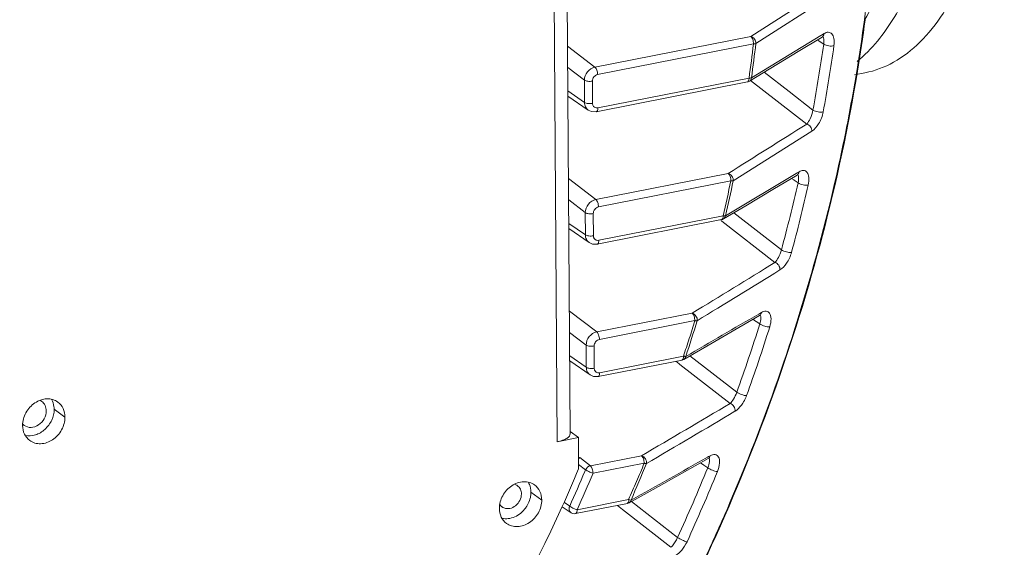
# Model space of a CAD drawing. Units: millimetres. Extents: x 29259 to 30615, y 1919 to 2838.
# Drawn here: x 30507 to 30590, y 2550 to 2594 of the extents above; entities that cross this region are included whole.
import ezdxf

# ---------------------------------------------------------------- set-up
doc = ezdxf.new("R2010")
doc.units = ezdxf.units.MM
doc.layers.add('细实线', color=7, linetype='Continuous', lineweight=13)

msp = doc.modelspace()

# ---------------------------------------------------------------- linework, layer by layer
at = {"layer": '细实线'}
for p, q in [((30553.029, 2649.999), (30553.634, 2559.594)), ((30551.934, 2649.783), (30552.543, 2558.918)), ((30568.822, 2592.973), (30575.173, 2597.038)), ((30569.248, 2592.386), (30575.599, 2596.453)), ((30555.711, 2590.394), (30568.822, 2592.973)), ((30574.724, 2593.058), (30568.871, 2589.504)), ((30572.806, 2591.698), (30574.813, 2592.916)), ((30574.773, 2593.088), (30574.724, 2593.058)), ((30574.979, 2593.213), (30574.773, 2593.088)), ((30574.811, 2592.915), (30574.862, 2592.942)), ((30555.711, 2590.394), (30553.416, 2592.148)), ((30555.938, 2589.768), (30569.047, 2592.347)), ((30574.424, 2592.68), (30574.577, 2592.575)), ((30574.577, 2592.575), (30574.95, 2592.319)), ((30568.704, 2589.21), (30572.806, 2591.698)), ((30554.823, 2589.294), (30553.428, 2590.36)), ((30569.936, 2589.957), (30572.034, 2588.338)), ((30577.532, 2589.74), (30578.416, 2589.913)), ((30554.835, 2587.424), (30554.823, 2589.294)), ((30555.508, 2587.346), (30555.495, 2589.216)), ((30568.541, 2589.146), (30555.826, 2586.645)), ((30568.67, 2589.471), (30555.956, 2586.97)), ((30568.787, 2589.26), (30573.521, 2585.609)), ((30554.835, 2587.424), (30553.441, 2588.391)), ((30555.153, 2586.78), (30553.444, 2587.965)), ((30572.034, 2588.338), (30574.049, 2586.784)), ((30567.342, 2580.846), (30573.944, 2585.001)), ((30555.786, 2579.268), (30566.92, 2581.458)), ((30572.633, 2581.457), (30566.688, 2577.91)), ((30572.713, 2581.505), (30572.633, 2581.457)), ((30572.711, 2581.326), (30572.778, 2581.359)), ((30572.711, 2581.326), (30572.711, 2581.326)), ((30572.877, 2581.602), (30572.713, 2581.505)), ((30572.778, 2581.359), (30572.797, 2581.365)), ((30555.786, 2579.268), (30553.491, 2581.022)), ((30556.012, 2578.641), (30567.145, 2580.831)), ((30572.245, 2581.048), (30572.432, 2580.92)), ((30572.432, 2580.92), (30572.473, 2580.892)), ((30572.473, 2580.892), (30572.795, 2580.671)), ((30554.897, 2578.168), (30553.503, 2579.234)), ((30554.91, 2576.298), (30554.897, 2578.168)), ((30555.582, 2576.22), (30555.57, 2578.09)), ((30566.486, 2577.9), (30556.031, 2575.844)), ((30567.381, 2578.149), (30571.397, 2575.038)), ((30554.91, 2576.298), (30553.516, 2577.264)), ((30566.363, 2577.577), (30555.9, 2575.519)), ((30566.303, 2577.499), (30566.373, 2577.445)), ((30566.373, 2577.445), (30570.85, 2573.979)), ((30555.228, 2575.653), (30553.519, 2576.838)), ((30555.861, 2568.141), (30553.565, 2569.895)), ((30555.861, 2568.141), (30563.891, 2569.721)), ((30569.569, 2569.697), (30569.484, 2569.647)), ((30569.717, 2569.784), (30569.569, 2569.697)), ((30556.087, 2567.515), (30564.116, 2569.095)), ((30569.001, 2569.207), (30569.228, 2569.052)), ((30569.228, 2569.052), (30569.272, 2569.022)), ((30569.272, 2569.022), (30569.577, 2568.814)), ((30569.553, 2569.528), (30569.62, 2569.561)), ((30569.618, 2569.562), (30569.606, 2569.576)), ((30569.62, 2569.561), (30569.644, 2569.568)), ((30554.972, 2567.042), (30553.577, 2568.108)), ((30554.984, 2565.171), (30554.972, 2567.042)), ((30555.657, 2565.094), (30555.644, 2566.964)), ((30554.984, 2565.171), (30553.591, 2566.138)), ((30555.302, 2564.527), (30553.593, 2565.712)), ((30563.036, 2565.781), (30555.975, 2564.392)), ((30563.147, 2566.103), (30556.105, 2564.717)), ((30562.522, 2565.68), (30562.793, 2565.47)), ((30562.793, 2565.47), (30562.861, 2565.417)), ((30563.232, 2566.095), (30563.166, 2566.106)), ((30563.705, 2566.137), (30567.64, 2563.075)), ((30562.861, 2565.417), (30567.082, 2562.133)), ((30511.138, 2560.986), (30510.23, 2561.648)), ((30554.325, 2559.269), (30553.633, 2559.773)), ((30552.543, 2558.918), (30554.325, 2559.269)), ((30554.342, 2556.63), (30554.325, 2559.269)), ((30554.433, 2557.593), (30554.336, 2557.574)), ((30554.843, 2557.272), (30554.433, 2557.593)), ((30555.326, 2556.895), (30554.843, 2557.272)), ((30555.326, 2556.895), (30559.629, 2557.742)), ((30565.273, 2557.664), (30565.181, 2557.612)), ((30565.242, 2557.503), (30565.313, 2557.536)), ((30565.405, 2557.738), (30565.273, 2557.664)), ((30565.313, 2557.536), (30565.34, 2557.544)), ((30554.34, 2557.015), (30554.924, 2556.559)), ((30554.924, 2556.559), (30554.859, 2556.407)), ((30555.553, 2556.269), (30559.858, 2557.116)), ((30564.594, 2557.14), (30564.869, 2556.953)), ((30564.869, 2556.953), (30565.2, 2556.728)), ((30551.238, 2554.02), (30550.329, 2554.682)), ((30558.54, 2554.055), (30554.21, 2553.204)), ((30558.641, 2554.04), (30558.571, 2554.062)), ((30558.748, 2554.018), (30558.641, 2554.04)), ((30558.788, 2553.901), (30562.66, 2550.871)), ((30552.957, 2553.475), (30552.963, 2553.487)), ((30552.968, 2553.452), (30553.703, 2552.955)), ((30553.587, 2553.507), (30553.145, 2553.806)), ((30553.695, 2553.438), (30553.587, 2553.507)), ((30553.864, 2553.349), (30553.695, 2553.438)), ((30558.441, 2553.736), (30554.079, 2552.878)), ((30557.597, 2553.571), (30558.04, 2553.224)), ((30558.04, 2553.224), (30562.101, 2550.049)), ((30558.463, 2553.744), (30558.441, 2553.737))]:
    msp.add_line(p, q, dxfattribs=at)
for points in [[(30555.152, 2586.781), (30555.433, 2586.653), (30555.826, 2586.645)], [(30566.522, 2577.638), (30568.39, 2578.749), (30570.679, 2580.114), (30572.711, 2581.326)], [(30555.226, 2575.655), (30555.507, 2575.527), (30555.9, 2575.519)], [(30563.189, 2565.839), (30565.112, 2566.951), (30567.465, 2568.314), (30569.553, 2569.528)], [(30555.301, 2564.528), (30555.582, 2564.401), (30555.975, 2564.392)], [(30558.586, 2553.79), (30560.602, 2554.908), (30563.059, 2556.279), (30565.242, 2557.503)]]:
    msp.add_lwpolyline(points, dxfattribs=at)
for centre, radius, start, end in [((30434.687, 2613.59), 144.966, 352.37637, 353.2151), ((30433.037, 2613.815), 146.632, 350.66794, 352.37467), ((30432.711, 2613.937), 147.031, 350.6502, 352.35488), ((30441.205, 2607.658), 128.755, 351.87989, 353.17049), ((30441.146, 2607.678), 129.012, 351.90203, 353.19262), ((30433.764, 2612.444), 142.613, 349.6345, 351.88758), ((30433.83, 2612.438), 143.421, 349.6345, 351.88758), ((30430.607, 2614.217), 149.095, 348.62867, 350.66701), ((30568.443, 2589.641), 0.504, 281.22122, 301.15125), ((30568.525, 2589.234), 0.0893, 280.86271, 295.36143), ((28539.318, 5813.445), 3815.352, 302.102285, 302.21939), ((30428.477, 2614.64), 151.266, 347.30072, 348.63033), ((30424.512, 2615.588), 155.343, 342.67384, 347.28123), ((30435.348, 2608.698), 134.9, 346.80756, 348.08506), ((30428.109, 2613.601), 148.386, 344.93672, 347.17792), ((30428.144, 2613.602), 149.227, 344.93672, 347.17792), ((30566.265, 2578.071), 0.504, 281.21529, 300.66621), ((30566.346, 2577.665), 0.0893, 280.86026, 295.51807), ((29535.712, 4258.023), 1976.743, 301.341478, 301.577943), ((29512.614, 4293.818), 2020.09, 301.373607, 301.605135), ((29561.839, 4298.733), 2001.271, 300.02906, 300.231982), ((30430.195, 2610.082), 140.237, 341.71747, 343.00142), ((30423.126, 2615.054), 153.578, 340.21723, 342.47711), ((30421.672, 2616.458), 158.314, 341.30418, 342.67937), ((30423.132, 2615.063), 154.448, 340.21723, 342.47711), ((30562.938, 2566.275), 0.504, 281.20734, 299.92532), ((30563.019, 2565.869), 0.0894, 280.85811, 295.67382), ((30418.514, 2617.57), 161.661, 336.76654, 341.28965), ((30508.674, 2561.604), 0.869, 53.9485, 66.45829), ((29948.787, 3602.987), 1210.647, 300.302035, 300.711449), ((29985.766, 3538.896), 1137.43, 300.323569, 300.759692), ((30508.221, 2560.985), 0.864, 221.51004, 228.47167), ((30508.212, 2560.975), 0.851, 228.49414, 233.89785), ((29963.889, 3626.51), 1226.415, 299.015061, 299.359278), ((30427.109, 2610.586), 138.201, 335.59653, 337.01958), ((30426.576, 2610.972), 139.406, 335.656, 336.95795), ((30425.961, 2611.634), 144.748, 336.54449, 337.85867), ((30419.043, 2616.618), 157.951, 335.40193, 337.71795), ((30419.026, 2616.636), 158.846, 335.40193, 337.71795), ((30426.688, 2610.893), 139.963, 335.65862, 337.02867), ((30548.346, 2554.055), 0.759, 229.07131, 233.98727), ((30548.347, 2554.056), 0.76, 234.01999, 248.09244), ((30547.932, 2554.78), 2.416, 324.07195, 325.07971), ((30558.343, 2554.23), 0.503, 281.19717, 298.91143), ((30416.312, 2618.505), 164.053, 335.04608, 336.77002), ((30554.062, 2552.966), 0.0894, 280.81027, 295.71521)]:
    msp.add_arc(centre, radius, start, end, dxfattribs=at)
for points, knots in [([(30590.141, 2616.373), (30590.049, 2612.967), (30589.61, 2608.052), (30588.183, 2601.957), (30586.828, 2598.151), (30585.162, 2594.974), (30583.201, 2592.48), (30580.957, 2590.721), (30579.26, 2590.08), (30578.421, 2589.915)], [0, 0, 0, 0, 0.332254, 0.47838, 0.609437, 0.725184, 0.826652, 0.916611, 1, 1, 1, 1]), ([(30577.762, 2590.873), (30579.011, 2591.885), (30581.283, 2594.762), (30583.599, 2600.266), (30585.139, 2607.146), (30585.573, 2612.188), (30585.668, 2614.88)], [0, 0, 0, 0, 0.186382, 0.415005, 0.687856, 1, 1, 1, 1]), ([(30580.08, 2597.909), (30579.956, 2597.587), (30579.462, 2596.37), (30578.88, 2595.187), (30578.392, 2594.351)], [0, 0, 0, 0, 0.262818, 1, 1, 1, 1]), ([(30568.822, 2592.973), (30568.901, 2592.912), (30569.005, 2592.695), (30569.047, 2592.473), (30569.048, 2592.347)], [0, 0, 0, 0, 0.441702, 1, 1, 1, 1]), ([(30569.248, 2592.385), (30569.261, 2592.514), (30569.166, 2592.78), (30568.943, 2592.937), (30568.822, 2592.973)], [0, 0, 0, 0, 0.50537, 1, 1, 1, 1]), ([(30574.95, 2592.319), (30574.971, 2592.464), (30574.99, 2592.682), (30574.916, 2592.92), (30574.853, 2592.966)], [0, 0, 0, 0, 0.653784, 1, 1, 1, 1]), ([(30575.816, 2592.199), (30575.844, 2592.398), (30575.854, 2592.743), (30575.695, 2593.198), (30575.319, 2593.375), (30575.085, 2593.277), (30574.979, 2593.213)], [0, 0, 0, 0, 0.350027, 0.597148, 0.784585, 1, 1, 1, 1]), ([(30569.048, 2592.347), (30569.068, 2592.348), (30569.135, 2592.354), (30569.204, 2592.366), (30569.248, 2592.385)], [0, 0, 0, 0, 0.291968, 1, 1, 1, 1]), ([(30574.95, 2592.319), (30575.07, 2592.231), (30575.372, 2592.174), (30575.679, 2592.145), (30575.816, 2592.199)], [0, 0, 0, 0, 0.503449, 1, 1, 1, 1]), ([(30554.823, 2589.294), (30554.822, 2589.545), (30555.015, 2590.049), (30555.468, 2590.346), (30555.711, 2590.394)], [0, 0, 0, 0, 0.502492, 1, 1, 1, 1]), ([(30555.711, 2590.394), (30555.791, 2590.333), (30555.895, 2590.116), (30555.937, 2589.894), (30555.938, 2589.768)], [0, 0, 0, 0, 0.441702, 1, 1, 1, 1]), ([(30555.495, 2589.216), (30555.495, 2589.342), (30555.59, 2589.594), (30555.816, 2589.744), (30555.938, 2589.768)], [0, 0, 0, 0, 0.502995, 1, 1, 1, 1]), ([(30558.511, 2536.594), (30563.298, 2544.926), (30571.375, 2562.262), (30576.261, 2580.766), (30577.789, 2590.05)], [0, 0, 0, 0, 0.505278, 1, 1, 1, 1]), ([(30568.871, 2589.504), (30568.858, 2589.499), (30568.793, 2589.479), (30568.726, 2589.473), (30568.672, 2589.472)], [0, 0, 0, 0, 0.204454, 1, 1, 1, 1]), ([(30554.823, 2589.294), (30554.905, 2589.235), (30555.142, 2589.188), (30555.371, 2589.192), (30555.495, 2589.216)], [0, 0, 0, 0, 0.444163, 1, 1, 1, 1]), ([(30568.672, 2589.472), (30568.672, 2589.434), (30568.666, 2589.325), (30568.632, 2589.186), (30568.563, 2589.154)], [0, 0, 0, 0, 0.330719, 1, 1, 1, 1]), ([(30554.835, 2587.424), (30554.918, 2587.364), (30555.155, 2587.317), (30555.383, 2587.322), (30555.508, 2587.346)], [0, 0, 0, 0, 0.444163, 1, 1, 1, 1]), ([(30555.152, 2586.781), (30555.054, 2586.849), (30554.888, 2587.047), (30554.837, 2587.297), (30554.835, 2587.424)], [0, 0, 0, 0, 0.483729, 1, 1, 1, 1]), ([(30555.826, 2586.645), (30555.846, 2586.649), (30555.954, 2586.723), (30555.957, 2586.869), (30555.956, 2586.97)], [0, 0, 0, 0, 0.171045, 1, 1, 1, 1]), ([(30573.521, 2585.609), (30573.645, 2585.737), (30573.866, 2586.12), (30574.005, 2586.534), (30574.049, 2586.784)], [0, 0, 0, 0, 0.412838, 1, 1, 1, 1]), ([(30573.944, 2585.001), (30574.184, 2585.152), (30574.606, 2585.67), (30574.846, 2586.279), (30574.911, 2586.633)], [0, 0, 0, 0, 0.440642, 1, 1, 1, 1]), ([(30574.049, 2586.784), (30574.17, 2586.696), (30574.467, 2586.631), (30574.772, 2586.587), (30574.911, 2586.633)], [0, 0, 0, 0, 0.506552, 1, 1, 1, 1]), ([(30573.521, 2585.609), (30573.647, 2585.578), (30573.874, 2585.404), (30573.957, 2585.132), (30573.944, 2585.001)], [0, 0, 0, 0, 0.495585, 1, 1, 1, 1]), ([(30566.92, 2581.458), (30566.999, 2581.397), (30567.103, 2581.179), (30567.145, 2580.958), (30567.146, 2580.832)], [0, 0, 0, 0, 0.441702, 1, 1, 1, 1]), ([(30567.342, 2580.846), (30567.362, 2580.976), (30567.272, 2581.255), (30567.044, 2581.42), (30566.92, 2581.458)], [0, 0, 0, 0, 0.504193, 1, 1, 1, 1]), ([(30572.795, 2580.671), (30572.83, 2580.819), (30572.865, 2581.045), (30572.827, 2581.297), (30572.773, 2581.359)], [0, 0, 0, 0, 0.648803, 1, 1, 1, 1]), ([(30573.649, 2580.485), (30573.697, 2580.696), (30573.74, 2581.063), (30573.623, 2581.499), (30573.419, 2581.678), (30573.176, 2581.741), (30572.988, 2581.669), (30572.877, 2581.602)], [0, 0, 0, 0, 0.354825, 0.60181, 0.696713, 0.787405, 1, 1, 1, 1]), ([(30567.146, 2580.832), (30567.165, 2580.831), (30567.231, 2580.829), (30567.297, 2580.833), (30567.342, 2580.846)], [0, 0, 0, 0, 0.296412, 1, 1, 1, 1]), ([(30572.795, 2580.671), (30572.917, 2580.582), (30573.209, 2580.508), (30573.509, 2580.449), (30573.649, 2580.485)], [0, 0, 0, 0, 0.509796, 1, 1, 1, 1]), ([(30554.897, 2578.168), (30554.897, 2578.418), (30555.09, 2578.922), (30555.543, 2579.22), (30555.786, 2579.268)], [0, 0, 0, 0, 0.502492, 1, 1, 1, 1]), ([(30555.786, 2579.268), (30555.865, 2579.207), (30555.969, 2578.989), (30556.011, 2578.768), (30556.012, 2578.641)], [0, 0, 0, 0, 0.441702, 1, 1, 1, 1]), ([(30554.897, 2578.168), (30554.98, 2578.108), (30555.217, 2578.061), (30555.445, 2578.066), (30555.57, 2578.09)], [0, 0, 0, 0, 0.444163, 1, 1, 1, 1]), ([(30555.57, 2578.09), (30555.569, 2578.215), (30555.664, 2578.468), (30555.891, 2578.618), (30556.012, 2578.641)], [0, 0, 0, 0, 0.502995, 1, 1, 1, 1]), ([(30566.494, 2577.902), (30566.494, 2577.864), (30566.488, 2577.756), (30566.454, 2577.617), (30566.385, 2577.584)], [0, 0, 0, 0, 0.330566, 1, 1, 1, 1]), ([(30566.688, 2577.91), (30566.675, 2577.907), (30566.611, 2577.896), (30566.545, 2577.898), (30566.494, 2577.902)], [0, 0, 0, 0, 0.199565, 1, 1, 1, 1]), ([(30554.91, 2576.298), (30554.992, 2576.238), (30555.229, 2576.191), (30555.458, 2576.195), (30555.582, 2576.22)], [0, 0, 0, 0, 0.444163, 1, 1, 1, 1]), ([(30555.226, 2575.655), (30555.129, 2575.723), (30554.963, 2575.921), (30554.911, 2576.171), (30554.91, 2576.298)], [0, 0, 0, 0, 0.483729, 1, 1, 1, 1]), ([(30555.9, 2575.519), (30555.921, 2575.523), (30556.028, 2575.597), (30556.032, 2575.743), (30556.031, 2575.844)], [0, 0, 0, 0, 0.171045, 1, 1, 1, 1]), ([(30570.85, 2573.979), (30570.967, 2574.096), (30571.186, 2574.438), (30571.337, 2574.811), (30571.397, 2575.038)], [0, 0, 0, 0, 0.414065, 1, 1, 1, 1]), ([(30571.267, 2573.348), (30571.492, 2573.486), (30571.901, 2573.948), (30572.156, 2574.498), (30572.243, 2574.82)], [0, 0, 0, 0, 0.441368, 1, 1, 1, 1]), ([(30571.397, 2575.038), (30571.519, 2574.949), (30571.806, 2574.867), (30572.102, 2574.794), (30572.243, 2574.82)], [0, 0, 0, 0, 0.512601, 1, 1, 1, 1]), ([(30570.85, 2573.979), (30570.979, 2573.947), (30571.208, 2573.763), (30571.286, 2573.482), (30571.267, 2573.348)], [0, 0, 0, 0, 0.496556, 1, 1, 1, 1]), ([(30563.89, 2569.721), (30563.97, 2569.66), (30564.073, 2569.443), (30564.116, 2569.221), (30564.117, 2569.095)], [0, 0, 0, 0, 0.441702, 1, 1, 1, 1]), ([(30564.306, 2569.083), (30564.334, 2569.216), (30564.248, 2569.507), (30564.018, 2569.681), (30563.89, 2569.721)], [0, 0, 0, 0, 0.503192, 1, 1, 1, 1]), ([(30569.553, 2569.528), (30569.618, 2569.566), (30569.688, 2569.657), (30569.713, 2569.756), (30569.717, 2569.784)], [0, 0, 0, 0, 0.732884, 1, 1, 1, 1]), ([(30570.413, 2568.561), (30570.483, 2568.782), (30570.547, 2569.105), (30570.502, 2569.499), (30570.418, 2569.707), (30570.282, 2569.847), (30570.033, 2569.927), (30569.835, 2569.852), (30569.717, 2569.784)], [0, 0, 0, 0, 0.359249, 0.49791, 0.609291, 0.702028, 0.789844, 1, 1, 1, 1]), ([(30563.147, 2566.103), (30563.312, 2566.601), (30563.66, 2567.59), (30563.963, 2568.594), (30564.116, 2569.095)], [0, 0, 0, 0, 0.500737, 1, 1, 1, 1]), ([(30564.117, 2569.095), (30564.135, 2569.092), (30564.198, 2569.083), (30564.262, 2569.078), (30564.306, 2569.083)], [0, 0, 0, 0, 0.300821, 1, 1, 1, 1]), ([(30569.577, 2568.814), (30569.629, 2568.973), (30569.687, 2569.214), (30569.672, 2569.494), (30569.618, 2569.562)], [0, 0, 0, 0, 0.658028, 1, 1, 1, 1]), ([(30569.577, 2568.814), (30569.7, 2568.725), (30569.982, 2568.632), (30570.272, 2568.546), (30570.413, 2568.561)], [0, 0, 0, 0, 0.515476, 1, 1, 1, 1]), ([(30554.972, 2567.042), (30554.971, 2567.292), (30555.164, 2567.796), (30555.617, 2568.093), (30555.861, 2568.141)], [0, 0, 0, 0, 0.502492, 1, 1, 1, 1]), ([(30555.861, 2568.141), (30555.94, 2568.081), (30556.044, 2567.863), (30556.086, 2567.641), (30556.087, 2567.515)], [0, 0, 0, 0, 0.441702, 1, 1, 1, 1]), ([(30555.644, 2566.964), (30555.644, 2567.089), (30555.739, 2567.342), (30555.965, 2567.491), (30556.087, 2567.515)], [0, 0, 0, 0, 0.502995, 1, 1, 1, 1]), ([(30554.972, 2567.042), (30555.054, 2566.982), (30555.291, 2566.935), (30555.52, 2566.939), (30555.644, 2566.964)], [0, 0, 0, 0, 0.444163, 1, 1, 1, 1]), ([(30563.166, 2566.106), (30563.167, 2566.069), (30563.16, 2565.96), (30563.126, 2565.822), (30563.058, 2565.789)], [0, 0, 0, 0, 0.330413, 1, 1, 1, 1]), ([(30563.353, 2566.089), (30563.345, 2566.088), (30563.304, 2566.087), (30563.264, 2566.091), (30563.232, 2566.095)], [0, 0, 0, 0, 0.205433, 1, 1, 1, 1]), ([(30554.984, 2565.171), (30555.067, 2565.112), (30555.304, 2565.065), (30555.532, 2565.069), (30555.657, 2565.094)], [0, 0, 0, 0, 0.444163, 1, 1, 1, 1]), ([(30555.301, 2564.528), (30555.203, 2564.596), (30555.037, 2564.794), (30554.986, 2565.044), (30554.984, 2565.171)], [0, 0, 0, 0, 0.483729, 1, 1, 1, 1]), ([(30555.975, 2564.393), (30555.995, 2564.396), (30556.103, 2564.47), (30556.106, 2564.616), (30556.105, 2564.717)], [0, 0, 0, 0, 0.171045, 1, 1, 1, 1]), ([(30567.082, 2562.133), (30567.193, 2562.238), (30567.409, 2562.54), (30567.569, 2562.873), (30567.64, 2563.075)], [0, 0, 0, 0, 0.416056, 1, 1, 1, 1]), ([(30567.64, 2563.075), (30567.763, 2562.985), (30568.04, 2562.884), (30568.324, 2562.785), (30568.465, 2562.789)], [0, 0, 0, 0, 0.5179, 1, 1, 1, 1]), ([(30510.534, 2562.252), (30510.406, 2562.345), (30510.109, 2562.49), (30509.427, 2562.568), (30508.541, 2562.244), (30507.784, 2561.404), (30507.572, 2560.652), (30507.575, 2560.285)], [0, 0, 0, 0, 0.11187, 0.22762, 0.475635, 0.741352, 1, 1, 1, 1]), ([(30509.562, 2561.516), (30509.56, 2561.671), (30509.5, 2561.977), (30509.302, 2562.221), (30509.185, 2562.307)], [0, 0, 0, 0, 0.516191, 1, 1, 1, 1]), ([(30510.23, 2561.648), (30510.229, 2561.723), (30510.211, 2562.011), (30510.12, 2562.296), (30510.013, 2562.481)], [0, 0, 0, 0, 0.259601, 1, 1, 1, 1]), ([(30511.138, 2560.986), (30511.136, 2561.234), (30511.039, 2561.723), (30510.722, 2562.115), (30510.534, 2562.252)], [0, 0, 0, 0, 0.516145, 1, 1, 1, 1]), ([(30567.492, 2561.479), (30567.702, 2561.604), (30568.096, 2562.01), (30568.361, 2562.5), (30568.465, 2562.789)], [0, 0, 0, 0, 0.442674, 1, 1, 1, 1]), ([(30507.711, 2560.288), (30507.872, 2560.171), (30508.312, 2560.051), (30508.955, 2560.293), (30509.431, 2560.816), (30509.563, 2561.287), (30509.562, 2561.516)], [0, 0, 0, 0, 0.225152, 0.47393, 0.740465, 1, 1, 1, 1]), ([(30507.794, 2559.446), (30508.072, 2559.385), (30508.698, 2559.43), (30509.507, 2559.918), (30510.081, 2560.697), (30510.232, 2561.337), (30510.23, 2561.648)], [0, 0, 0, 0, 0.231897, 0.484719, 0.746944, 1, 1, 1, 1]), ([(30567.082, 2562.133), (30567.214, 2562.099), (30567.446, 2561.906), (30567.517, 2561.614), (30567.492, 2561.479)], [0, 0, 0, 0, 0.497372, 1, 1, 1, 1]), ([(30508.179, 2559.019), (30508.307, 2558.925), (30508.604, 2558.781), (30509.285, 2558.702), (30510.172, 2559.026), (30510.929, 2559.867), (30511.141, 2560.619), (30511.138, 2560.986)], [0, 0, 0, 0, 0.11187, 0.22762, 0.475635, 0.741352, 1, 1, 1, 1]), ([(30507.575, 2560.285), (30507.576, 2560.037), (30507.673, 2559.548), (30507.991, 2559.156), (30508.179, 2559.019)], [0, 0, 0, 0, 0.516145, 1, 1, 1, 1]), ([(30553.634, 2559.594), (30553.635, 2559.522), (30553.562, 2559.354), (30553.32, 2559.172), (30552.971, 2559.018), (30552.695, 2558.948), (30552.543, 2558.918)], [0, 0, 0, 0, 0.160103, 0.373847, 0.656403, 1, 1, 1, 1]), ([(30554.433, 2557.593), (30554.424, 2557.582), (30554.386, 2557.533), (30554.357, 2557.477), (30554.336, 2557.433)], [0, 0, 0, 0, 0.214423, 1, 1, 1, 1]), ([(30559.629, 2557.742), (30559.708, 2557.681), (30559.812, 2557.463), (30559.854, 2557.242), (30559.855, 2557.115)], [0, 0, 0, 0, 0.441702, 1, 1, 1, 1]), ([(30560.035, 2557.078), (30560.072, 2557.212), (30559.991, 2557.515), (30559.759, 2557.699), (30559.629, 2557.742)], [0, 0, 0, 0, 0.50238, 1, 1, 1, 1]), ([(30565.2, 2556.728), (30565.271, 2556.899), (30565.354, 2557.154), (30565.368, 2557.463), (30565.314, 2557.539)], [0, 0, 0, 0, 0.66674, 1, 1, 1, 1]), ([(30566.011, 2556.407), (30566.105, 2556.637), (30566.201, 2556.976), (30566.19, 2557.399), (30566.123, 2557.627), (30565.995, 2557.785), (30565.739, 2557.884), (30565.529, 2557.808), (30565.405, 2557.738)], [0, 0, 0, 0, 0.363454, 0.503668, 0.615106, 0.706212, 0.791513, 1, 1, 1, 1]), ([(30554.924, 2556.559), (30555.01, 2556.497), (30555.219, 2556.394), (30555.433, 2556.306), (30555.553, 2556.269)], [0, 0, 0, 0, 0.45783, 1, 1, 1, 1]), ([(30555.553, 2556.269), (30555.552, 2556.395), (30555.509, 2556.617), (30555.406, 2556.835), (30555.326, 2556.895)], [0, 0, 0, 0, 0.558369, 1, 1, 1, 1]), ([(30558.54, 2554.055), (30558.761, 2554.566), (30559.233, 2555.572), (30559.649, 2556.602), (30559.858, 2557.116)], [0, 0, 0, 0, 0.500627, 1, 1, 1, 1]), ([(30559.855, 2557.115), (30559.873, 2557.11), (30559.932, 2557.094), (30559.992, 2557.081), (30560.035, 2557.078)], [0, 0, 0, 0, 0.304925, 1, 1, 1, 1]), ([(30565.2, 2556.728), (30565.323, 2556.639), (30565.594, 2556.528), (30565.871, 2556.415), (30566.011, 2556.407)], [0, 0, 0, 0, 0.520302, 1, 1, 1, 1]), ([(30547.674, 2553.319), (30547.672, 2553.685), (30547.883, 2554.438), (30548.641, 2555.278), (30549.527, 2555.602), (30550.208, 2555.524), (30550.505, 2555.379), (30550.634, 2555.285)], [0, 0, 0, 0, 0.258648, 0.524365, 0.77238, 0.88813, 1, 1, 1, 1]), ([(30549.194, 2555.221), (30549.298, 2555.145), (30549.473, 2554.929), (30549.526, 2554.66), (30549.527, 2554.524)], [0, 0, 0, 0, 0.484327, 1, 1, 1, 1]), ([(30550.113, 2555.515), (30550.148, 2555.454), (30550.275, 2555.194), (30550.328, 2554.9), (30550.329, 2554.682)], [0, 0, 0, 0, 0.242755, 1, 1, 1, 1]), ([(30550.634, 2555.285), (30550.822, 2555.148), (30551.139, 2554.757), (30551.236, 2554.268), (30551.238, 2554.02)], [0, 0, 0, 0, 0.483855, 1, 1, 1, 1]), ([(30549.527, 2554.524), (30549.53, 2554.16), (30549.235, 2553.593), (30548.583, 2553.27), (30548.216, 2553.29), (30548.063, 2553.351)], [0, 0, 0, 0, 0.513738, 0.768435, 1, 1, 1, 1]), ([(30551.238, 2554.02), (30551.24, 2553.653), (30551.029, 2552.9), (30550.271, 2552.06), (30549.385, 2551.736), (30548.704, 2551.814), (30548.406, 2551.959), (30548.278, 2552.053)], [0, 0, 0, 0, 0.258648, 0.524365, 0.77238, 0.88813, 1, 1, 1, 1]), ([(30550.329, 2554.682), (30550.33, 2554.571), (30550.294, 2554.117), (30550.11, 2553.679), (30549.913, 2553.397)], [0, 0, 0, 0, 0.243154, 1, 1, 1, 1]), ([(30558.571, 2554.062), (30558.571, 2554.024), (30558.565, 2553.915), (30558.531, 2553.777), (30558.463, 2553.744)], [0, 0, 0, 0, 0.330256, 1, 1, 1, 1]), ([(30507.331, 2497.569), (30517.138, 2504.637), (30534.962, 2521.543), (30547.93, 2542.395), (30552.957, 2553.475)], [0, 0, 0, 0, 0.498391, 1, 1, 1, 1]), ([(30548.278, 2552.053), (30548.09, 2552.19), (30547.773, 2552.581), (30547.676, 2553.07), (30547.674, 2553.319)], [0, 0, 0, 0, 0.483855, 1, 1, 1, 1]), ([(30549.888, 2553.362), (30549.655, 2553.041), (30549.181, 2552.64), (30548.44, 2552.428), (30548.066, 2552.442), (30547.893, 2552.48)], [0, 0, 0, 0, 0.521021, 0.767388, 1, 1, 1, 1]), ([(30553.587, 2553.507), (30553.54, 2553.412), (30553.511, 2553.198), (30553.623, 2553.009), (30553.701, 2552.956)], [0, 0, 0, 0, 0.530416, 1, 1, 1, 1]), ([(30554.21, 2553.204), (30554.182, 2553.213), (30554.065, 2553.257), (30553.95, 2553.307), (30553.864, 2553.349)], [0, 0, 0, 0, 0.230771, 1, 1, 1, 1]), ([(30554.181, 2552.996), (30554.186, 2553.01), (30554.205, 2553.078), (30554.21, 2553.149), (30554.21, 2553.204)], [0, 0, 0, 0, 0.221179, 1, 1, 1, 1]), ([(30554.101, 2552.886), (30554.13, 2552.9), (30554.16, 2552.94), (30554.177, 2552.983), (30554.181, 2552.996)], [0, 0, 0, 0, 0.698956, 1, 1, 1, 1]), ([(30562.101, 2550.049), (30562.147, 2550.09), (30562.377, 2550.332), (30562.549, 2550.624), (30562.66, 2550.871)], [0, 0, 0, 0, 0.186559, 1, 1, 1, 1]), ([(30562.66, 2550.871), (30562.783, 2550.781), (30563.05, 2550.66), (30563.319, 2550.536), (30563.457, 2550.516)], [0, 0, 0, 0, 0.522234, 1, 1, 1, 1]), ([(30562.501, 2549.371), (30562.695, 2549.481), (30563.07, 2549.833), (30563.341, 2550.263), (30563.457, 2550.516)], [0, 0, 0, 0, 0.444733, 1, 1, 1, 1])]:
    msp.add_open_spline(points, degree=3, knots=knots, dxfattribs=at)
for points in [[(30574.813, 2592.916), (30574.852, 2592.94), (30574.887, 2592.974), (30574.913, 2593.013)], [(30574.913, 2593.013), (30574.953, 2593.071), (30574.974, 2593.143), (30574.979, 2593.213)], [(30568.804, 2589.305), (30568.843, 2589.363), (30568.866, 2589.434), (30568.871, 2589.504)], [(30568.704, 2589.209), (30568.744, 2589.233), (30568.778, 2589.267), (30568.804, 2589.305)], [(30555.522, 2587.237), (30555.513, 2587.272), (30555.508, 2587.309), (30555.508, 2587.346)], [(30555.558, 2587.146), (30555.542, 2587.174), (30555.53, 2587.205), (30555.522, 2587.237)], [(30555.665, 2587.025), (30555.621, 2587.056), (30555.583, 2587.099), (30555.558, 2587.146)], [(30555.956, 2586.97), (30555.86, 2586.951), (30555.746, 2586.969), (30555.665, 2587.025)], [(30572.711, 2581.326), (30572.748, 2581.348), (30572.78, 2581.379), (30572.806, 2581.413)], [(30572.806, 2581.413), (30572.845, 2581.468), (30572.869, 2581.535), (30572.877, 2581.602)], [(30566.486, 2577.9), (30566.714, 2578.875), (30566.938, 2579.852), (30567.145, 2580.831)], [(30566.616, 2577.723), (30566.655, 2577.776), (30566.68, 2577.843), (30566.688, 2577.91)], [(30566.522, 2577.638), (30566.558, 2577.659), (30566.591, 2577.689), (30566.616, 2577.723)], [(30555.596, 2576.11), (30555.587, 2576.146), (30555.583, 2576.183), (30555.582, 2576.22)], [(30555.632, 2576.019), (30555.616, 2576.048), (30555.605, 2576.079), (30555.596, 2576.11)], [(30555.74, 2575.899), (30555.695, 2575.93), (30555.658, 2575.972), (30555.632, 2576.019)], [(30556.031, 2575.844), (30555.934, 2575.825), (30555.821, 2575.842), (30555.74, 2575.899)], [(30563.189, 2565.839), (30563.223, 2565.858), (30563.253, 2565.884), (30563.277, 2565.914)], [(30563.277, 2565.914), (30563.317, 2565.964), (30563.342, 2566.026), (30563.353, 2566.089)], [(30555.671, 2564.984), (30555.662, 2565.02), (30555.657, 2565.057), (30555.657, 2565.094)], [(30555.707, 2564.893), (30555.691, 2564.922), (30555.679, 2564.953), (30555.671, 2564.984)], [(30555.814, 2564.772), (30555.77, 2564.803), (30555.732, 2564.846), (30555.707, 2564.893)], [(30556.105, 2564.717), (30556.009, 2564.698), (30555.895, 2564.716), (30555.814, 2564.772)], [(30565.242, 2557.503), (30565.325, 2557.55), (30565.385, 2557.645), (30565.405, 2557.738)], [(30555.326, 2556.895), (30555.155, 2556.862), (30554.994, 2556.72), (30554.924, 2556.559)], [(30548.918, 2555.347), (30549.016, 2555.323), (30549.112, 2555.28), (30549.194, 2555.221)], [(30558.669, 2553.856), (30558.708, 2553.902), (30558.735, 2553.959), (30558.748, 2554.018)], [(30547.849, 2553.482), (30547.792, 2553.532), (30547.742, 2553.59), (30547.702, 2553.654)], [(30558.586, 2553.79), (30558.617, 2553.807), (30558.645, 2553.83), (30558.669, 2553.856)], [(30553.857, 2552.885), (30553.802, 2552.899), (30553.748, 2552.924), (30553.701, 2552.956)], [(30554.079, 2552.878), (30554.006, 2552.864), (30553.929, 2552.867), (30553.857, 2552.885)]]:
    msp.add_open_spline(points, degree=3, dxfattribs=at)

doc.saveas('drawing.dxf')
